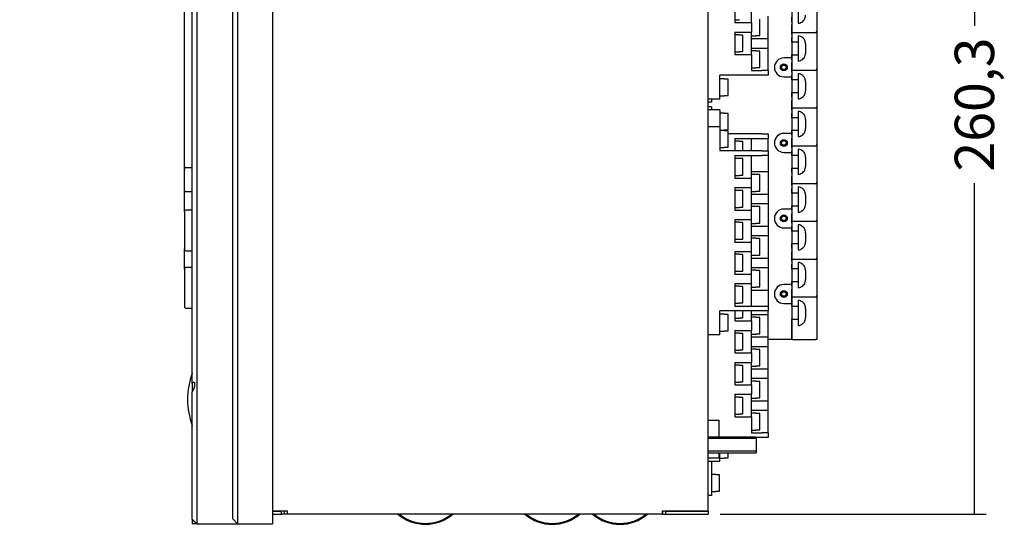
# Model space of a CAD drawing. Extents: x 0 to 419, y 0 to 269.
# Drawn here: x 78 to 141, y 140 to 172 of the extents above; entities that cross this region are included whole.
import ezdxf

# ---------------------------------------------------------------- set-up
doc = ezdxf.new("R2010")
doc.units = 0
doc.layers.get('0').update_dxf_attribs({"linetype": 'CONTINUOUS'})
doc.layers.get('DEFPOINTS').update_dxf_attribs({"linetype": 'CONTINUOUS'})
for name, color, linetype in [('5', 4, 'CONTINUOUS'), ('DEFAULT', 7, 'CONTINUOUS'), ('DV4_DEFAULT', 7, 'CONTINUOUS')]:
    doc.layers.add(name, color=color, linetype=linetype)
doc.styles.add('SEACAD_ARIAL', font='arial.ttf')
doc.dimstyles.new('ISO', dxfattribs={"dimtxt": 2.5, "dimasz": 3, "dimexe": 0.75, "dimexo": 0.75, "dimgap": 0.75, "dimtad": 0, "dimdec": 1, "dimlfac": 5, "dimtxsty": 'SEACAD_ARIAL', "dimblk1": '_SE_FILLED', "dimblk2": '_SE_FILLED', "dimsah": 1, "dimcen": 0.75, "dimclrt": 7, "dimazin": 3, "dimtfac": 1, "dimtdec": 1, "dimtmove": 0, "dimatfit": 3, "dimtolj": 1})

# ---------------------------------------------------------------- blocks, each defined once
blk = doc.blocks.new('SE5')
at = {"layer": 'DV4_DEFAULT', "color": 7, "linetype": 'CONTINUOUS'}
for p, q in [((85.441, 216.675), (85.441, 163.415)), ((87.741, 163.715), (87.741, 216.375)), ((88.041, 216.675), (88.041, 163.415)), ((90.261, 216.675), (90.261, 163.415)), ((117.921, 164.221), (117.921, 215.881)), ((85.161, 172.332), (85.161, 203.417)), ((119.607, 196.689), (119.607, 195.257)), ((120.669, 195.257), (120.669, 196.689)), ((123.221, 196.551), (123.221, 193.071)), ((123.621, 196.811), (123.621, 195.211)), ((124.821, 196.861), (124.821, 195.162)), ((119.607, 195.433), (119.887, 195.433)), ((119.607, 195.257), (120.669, 195.257)), ((119.887, 195.452), (119.887, 195.433)), ((120.669, 195.257), (120.669, 194.657)), ((121.189, 194.436), (121.189, 195.479)), ((121.731, 194.241), (121.731, 195.673)), ((123.221, 195.311), (123.221, 195.611)), ((123.221, 195.311), (123.221, 195.311)), ((123.221, 195.311), (123.221, 195.111)), ((123.221, 194.511), (123.221, 195.111)), ((123.221, 195.111), (123.221, 195.111)), ((123.221, 194.911), (123.221, 195.111)), ((123.801, 195.246), (123.801, 195.259)), ((124.821, 195.162), (124.821, 194.911)), ((119.607, 194.657), (120.669, 194.657)), ((119.607, 194.657), (119.607, 193.225)), ((119.887, 194.481), (119.607, 194.481)), ((119.887, 194.481), (119.887, 194.463)), ((120.127, 194.463), (119.887, 194.463)), ((120.127, 193.42), (120.127, 194.463)), ((120.669, 193.225), (120.669, 194.657)), ((120.949, 194.417), (120.949, 194.436)), ((120.949, 194.436), (121.189, 194.436)), ((123.221, 194.511), (123.221, 194.711)), ((124.721, 194.611), (123.221, 194.611)), ((123.221, 194.511), (123.221, 194.511)), ((123.221, 194.511), (123.221, 194.311)), ((124.821, 194.911), (124.821, 194.711)), ((124.821, 194.911), (124.821, 194.911)), ((124.821, 194.711), (124.821, 194.461)), ((124.821, 194.461), (124.821, 192.762)), ((120.669, 194.417), (120.949, 194.417)), ((120.669, 194.241), (121.731, 194.241)), ((121.731, 193.641), (121.731, 194.241)), ((123.221, 194.311), (123.221, 194.311)), ((123.221, 194.011), (123.221, 194.311)), ((123.621, 194.011), (123.221, 194.011)), ((123.621, 194.411), (123.621, 192.811)), ((123.801, 194.376), (123.801, 194.363)), ((124.101, 193.899), (124.101, 193.323)), ((119.607, 193.401), (119.887, 193.401)), ((119.607, 193.225), (120.669, 193.225)), ((119.887, 193.42), (119.887, 193.401)), ((119.887, 193.42), (120.127, 193.42)), ((120.669, 193.641), (121.731, 193.641)), ((120.949, 193.465), (120.669, 193.465)), ((120.669, 193.225), (120.669, 192.209)), ((120.949, 193.447), (120.949, 193.465)), ((121.189, 193.447), (120.949, 193.447)), ((121.189, 192.404), (121.189, 193.447)), ((121.731, 192.209), (121.731, 193.641)), ((123.221, 193.211), (123.621, 193.211)), ((123.221, 192.911), (123.221, 193.211)), ((123.221, 193.011), (122.721, 193.011)), ((123.221, 193.071), (123.221, 193.011)), ((123.221, 193.011), (123.221, 191.811)), ((123.221, 192.911), (123.221, 192.711)), ((123.221, 192.911), (123.221, 192.911)), ((123.221, 192.111), (123.221, 192.711)), ((123.221, 192.711), (123.221, 192.711)), ((123.221, 192.511), (123.221, 192.711)), ((123.801, 192.846), (123.801, 192.859)), ((124.821, 192.762), (124.821, 192.511)), ((120.669, 192.385), (120.949, 192.385)), ((120.669, 192.209), (121.331, 192.209)), ((120.949, 192.385), (120.949, 192.404)), ((120.949, 192.404), (121.189, 192.404)), ((121.731, 192.209), (121.331, 192.209)), ((121.731, 192.209), (121.731, 191.909)), ((123.221, 192.111), (123.221, 192.311)), ((124.721, 192.211), (123.221, 192.211)), ((123.221, 192.111), (123.221, 192.111)), ((123.221, 192.111), (123.221, 191.911)), ((123.621, 192.011), (123.621, 190.411)), ((123.801, 191.976), (123.801, 191.963)), ((124.821, 192.511), (124.821, 192.311)), ((124.821, 192.511), (124.821, 192.511)), ((124.821, 192.311), (124.821, 192.061)), ((124.821, 192.061), (124.821, 190.362)), ((118.657, 190.785), (118.657, 191.909)), ((121.331, 191.909), (118.657, 191.909)), ((118.937, 191.687), (118.657, 191.687)), ((118.937, 191.687), (118.937, 191.669)), ((119.177, 191.669), (118.937, 191.669)), ((119.177, 190.626), (119.177, 191.669)), ((121.731, 191.909), (121.331, 191.909)), ((122.721, 191.811), (123.221, 191.811)), ((123.221, 191.911), (123.221, 191.911)), ((123.221, 191.611), (123.221, 191.911)), ((123.221, 191.811), (123.221, 191.751)), ((123.221, 191.751), (123.221, 188.271)), ((123.621, 191.611), (123.221, 191.611)), ((124.101, 191.499), (124.101, 190.923)), ((118.657, 190.385), (118.657, 190.785)), ((123.221, 190.811), (123.621, 190.811)), ((123.221, 190.511), (123.221, 190.811)), ((118.657, 190.385), (117.921, 190.385)), ((118.121, 190.201), (117.921, 190.201)), ((118.121, 190.201), (117.921, 190.201)), ((118.121, 190.201), (117.921, 190.201)), ((118.121, 190.385), (118.121, 190.201)), ((118.121, 190.385), (118.121, 190.201)), ((118.121, 190.385), (118.121, 190.201)), ((118.657, 190.607), (118.937, 190.607)), ((118.937, 190.626), (118.937, 190.607)), ((118.937, 190.626), (119.177, 190.626)), ((123.221, 190.511), (123.221, 190.511)), ((123.221, 190.511), (123.221, 190.311)), ((123.221, 189.711), (123.221, 190.311)), ((123.221, 190.311), (123.221, 190.311)), ((123.221, 190.111), (123.221, 190.311)), ((123.801, 190.446), (123.801, 190.459)), ((124.821, 190.362), (124.821, 190.111)), ((124.821, 190.111), (124.821, 189.911)), ((124.821, 190.111), (124.821, 190.111)), ((118.121, 189.901), (117.921, 189.901)), ((118.657, 189.717), (117.921, 189.717)), ((118.121, 189.901), (118.121, 189.717)), ((118.657, 189.717), (118.657, 189.317)), ((118.937, 189.495), (118.657, 189.495)), ((118.937, 189.477), (118.937, 189.495)), ((119.177, 189.477), (118.937, 189.477)), ((119.177, 188.434), (119.177, 189.477)), ((123.221, 189.711), (123.221, 189.911)), ((124.721, 189.811), (123.221, 189.811)), ((123.221, 189.711), (123.221, 189.711)), ((123.221, 189.711), (123.221, 189.511)), ((123.221, 189.511), (123.221, 189.511)), ((123.221, 189.211), (123.221, 189.511)), ((123.621, 189.611), (123.621, 188.011)), ((123.801, 189.576), (123.801, 189.563)), ((124.821, 189.911), (124.821, 189.661)), ((124.821, 189.661), (124.821, 187.962)), ((118.657, 189.317), (118.657, 188.629)), ((123.621, 189.211), (123.221, 189.211)), ((124.101, 189.099), (124.101, 188.523)), ((118.657, 188.629), (117.921, 188.629)), ((118.657, 188.629), (118.657, 188.229)), ((118.657, 188.415), (118.937, 188.415)), ((118.937, 188.407), (118.657, 188.407)), ((118.657, 188.229), (118.657, 187.105)), ((118.937, 188.434), (118.937, 188.415)), ((118.937, 188.434), (119.177, 188.434)), ((118.937, 188.389), (118.937, 188.407)), ((119.177, 188.389), (118.937, 188.389)), ((119.177, 187.346), (119.177, 188.389)), ((121.331, 188.193), (119.177, 188.193)), ((121.331, 188.193), (121.731, 188.193)), ((121.731, 188.193), (121.731, 187.893)), ((123.221, 188.211), (122.721, 188.211)), ((123.221, 188.411), (123.621, 188.411)), ((123.221, 188.111), (123.221, 188.411)), ((123.221, 188.271), (123.221, 188.211)), ((123.221, 188.211), (123.221, 187.011)), ((119.607, 187.893), (121.331, 187.893)), ((119.607, 187.893), (119.607, 187.105)), ((119.887, 187.717), (119.607, 187.717)), ((119.887, 187.717), (119.887, 187.699)), ((120.127, 187.699), (119.887, 187.699)), ((120.127, 187.105), (120.127, 187.699)), ((120.669, 187.105), (120.669, 187.893)), ((121.331, 187.893), (121.731, 187.893)), ((121.731, 187.105), (121.731, 187.893)), ((123.221, 188.111), (123.221, 187.911)), ((123.221, 188.111), (123.221, 188.111)), ((123.221, 187.311), (123.221, 187.911)), ((123.221, 187.911), (123.221, 187.911)), ((123.221, 187.711), (123.221, 187.911)), ((123.801, 188.046), (123.801, 188.059)), ((124.821, 187.962), (124.821, 187.711)), ((124.821, 187.711), (124.821, 187.511)), ((124.821, 187.711), (124.821, 187.711)), ((118.657, 187.327), (118.937, 187.327)), ((121.331, 187.105), (118.657, 187.105)), ((118.937, 187.346), (118.937, 187.327)), ((118.937, 187.346), (119.177, 187.346)), ((121.331, 187.105), (121.731, 187.105)), ((121.731, 187.105), (121.731, 186.805)), ((122.721, 187.011), (123.221, 187.011)), ((123.221, 187.311), (123.221, 187.511)), ((124.721, 187.411), (123.221, 187.411)), ((123.221, 187.311), (123.221, 187.311)), ((123.221, 187.311), (123.221, 187.111)), ((123.221, 187.111), (123.221, 187.111)), ((123.221, 186.811), (123.221, 187.111)), ((123.221, 187.011), (123.221, 186.951)), ((123.221, 186.951), (123.221, 183.471)), ((123.621, 187.211), (123.621, 185.611)), ((123.801, 187.163), (123.801, 187.176)), ((124.821, 187.511), (124.821, 187.261)), ((124.821, 187.261), (124.821, 185.562)), ((119.607, 186.805), (121.331, 186.805)), ((119.607, 186.805), (119.607, 185.373)), ((119.887, 186.629), (119.607, 186.629)), ((119.887, 186.629), (119.887, 186.611)), ((120.127, 186.611), (119.887, 186.611)), ((120.127, 185.568), (120.127, 186.611)), ((120.669, 185.373), (120.669, 186.805)), ((121.731, 186.805), (121.331, 186.805)), ((121.731, 186.805), (121.731, 185.789)), ((123.621, 186.811), (123.221, 186.811)), ((124.101, 186.699), (124.101, 186.123)), ((84.661, 184.41), (84.661, 185.929)), ((84.781, 186.049), (85.161, 186.049)), ((120.669, 185.789), (121.731, 185.789)), ((121.731, 185.789), (121.731, 184.357)), ((123.221, 186.011), (123.621, 186.011)), ((123.221, 185.711), (123.221, 186.011)), ((123.221, 185.711), (123.221, 185.711)), ((123.221, 185.711), (123.221, 185.511)), ((119.607, 185.549), (119.887, 185.549)), ((119.607, 185.373), (120.669, 185.373)), ((119.887, 185.568), (119.887, 185.549)), ((119.887, 185.568), (120.127, 185.568)), ((120.949, 185.613), (120.669, 185.613)), ((120.669, 184.773), (120.669, 185.373)), ((120.949, 185.595), (120.949, 185.613)), ((121.189, 185.595), (120.949, 185.595)), ((121.189, 184.552), (121.189, 185.595)), ((123.221, 184.911), (123.221, 185.511)), ((123.221, 185.511), (123.221, 185.511)), ((123.221, 185.311), (123.221, 185.511)), ((123.221, 184.911), (123.221, 185.111)), ((123.801, 185.646), (123.801, 185.659)), ((124.821, 185.562), (124.821, 185.311)), ((124.821, 185.311), (124.821, 185.111)), ((124.821, 185.311), (124.821, 185.311)), ((124.821, 185.111), (124.821, 184.861)), ((84.781, 184.53), (85.161, 184.53)), ((119.607, 184.773), (120.669, 184.773)), ((119.607, 184.773), (119.607, 183.341)), ((119.887, 184.597), (119.607, 184.597)), ((119.887, 184.579), (119.887, 184.597)), ((120.127, 184.579), (119.887, 184.579)), ((120.127, 183.536), (120.127, 184.579)), ((120.669, 183.341), (120.669, 184.773)), ((120.669, 184.533), (120.949, 184.533)), ((120.949, 184.533), (120.949, 184.552)), ((120.949, 184.552), (121.189, 184.552)), ((124.721, 185.011), (123.221, 185.011)), ((123.221, 184.911), (123.221, 184.911)), ((123.221, 184.911), (123.221, 184.711)), ((123.221, 184.711), (123.221, 184.711)), ((123.221, 184.411), (123.221, 184.711)), ((123.621, 184.811), (123.621, 183.211)), ((123.801, 184.763), (123.801, 184.776)), ((124.821, 184.861), (124.821, 183.162)), ((84.661, 183.228), (84.661, 184.41)), ((120.669, 184.357), (121.731, 184.357)), ((121.731, 184.357), (121.731, 183.757)), ((123.621, 184.411), (123.221, 184.411)), ((124.101, 184.299), (124.101, 183.723)), ((84.661, 183.228), (84.661, 180.881)), ((85.161, 183.348), (84.781, 183.348)), ((119.607, 183.517), (119.887, 183.517)), ((119.607, 183.341), (120.669, 183.341)), ((119.887, 183.536), (119.887, 183.517)), ((119.887, 183.536), (120.127, 183.536)), ((120.669, 183.757), (121.731, 183.757)), ((120.949, 183.581), (120.669, 183.581)), ((120.669, 182.741), (120.669, 183.341)), ((120.949, 183.563), (120.949, 183.581)), ((121.189, 183.563), (120.949, 183.563)), ((121.189, 182.52), (121.189, 183.563)), ((121.731, 183.757), (121.731, 182.325)), ((123.221, 183.411), (122.721, 183.411)), ((123.221, 183.611), (123.621, 183.611)), ((123.221, 183.311), (123.221, 183.611)), ((123.221, 183.471), (123.221, 183.411)), ((123.221, 183.411), (123.221, 182.211)), ((123.221, 183.311), (123.221, 183.111)), ((123.221, 183.311), (123.221, 183.311)), ((123.801, 183.259), (123.801, 183.246)), ((119.607, 182.741), (120.669, 182.741)), ((119.607, 182.741), (119.607, 181.309)), ((119.887, 182.565), (119.607, 182.565)), ((119.887, 182.565), (119.887, 182.547)), ((120.127, 182.547), (119.887, 182.547)), ((120.127, 181.504), (120.127, 182.547)), ((120.669, 181.309), (120.669, 182.741)), ((123.221, 182.511), (123.221, 183.111)), ((123.221, 183.111), (123.221, 183.111)), ((123.221, 182.911), (123.221, 183.111)), ((123.221, 182.511), (123.221, 182.711)), ((124.721, 182.611), (123.221, 182.611)), ((124.821, 183.162), (124.821, 182.911)), ((124.821, 182.911), (124.821, 182.711)), ((124.821, 182.911), (124.821, 182.911)), ((124.821, 182.711), (124.821, 182.461)), ((120.669, 182.501), (120.949, 182.501)), ((120.669, 182.325), (121.731, 182.325)), ((120.949, 182.501), (120.949, 182.52)), ((120.949, 182.52), (121.189, 182.52)), ((121.731, 182.325), (121.731, 181.725)), ((122.721, 182.211), (123.221, 182.211)), ((123.221, 182.511), (123.221, 182.511)), ((123.221, 182.511), (123.221, 182.311)), ((123.221, 182.311), (123.221, 182.311)), ((123.221, 182.011), (123.221, 182.311)), ((123.221, 182.211), (123.221, 182.151)), ((123.221, 182.151), (123.221, 178.671)), ((123.621, 182.011), (123.221, 182.011)), ((123.621, 182.411), (123.621, 180.811)), ((123.801, 182.363), (123.801, 182.376)), ((124.821, 182.461), (124.821, 180.762)), ((119.607, 181.485), (119.887, 181.485)), ((119.607, 181.309), (120.669, 181.309)), ((119.887, 181.504), (119.887, 181.485)), ((119.887, 181.504), (120.127, 181.504)), ((120.669, 181.725), (121.731, 181.725)), ((120.949, 181.549), (120.669, 181.549)), ((120.669, 180.709), (120.669, 181.309)), ((120.949, 181.531), (120.949, 181.549)), ((121.189, 181.531), (120.949, 181.531)), ((121.189, 180.488), (121.189, 181.531)), ((121.731, 181.725), (121.731, 180.293)), ((124.101, 181.899), (124.101, 181.323)), ((84.661, 179.576), (84.661, 180.881)), ((84.781, 180.761), (85.161, 180.761)), ((119.607, 180.709), (120.669, 180.709)), ((119.607, 180.709), (119.607, 179.277)), ((120.669, 179.277), (120.669, 180.709)), ((123.221, 181.211), (123.621, 181.211)), ((123.221, 180.911), (123.221, 181.211)), ((123.221, 180.911), (123.221, 180.911)), ((123.221, 180.911), (123.221, 180.711)), ((123.221, 180.111), (123.221, 180.711)), ((123.221, 180.711), (123.221, 180.711)), ((123.221, 180.511), (123.221, 180.711)), ((123.801, 180.859), (123.801, 180.846)), ((124.821, 180.762), (124.821, 180.511)), ((119.887, 180.533), (119.607, 180.533)), ((119.887, 180.533), (119.887, 180.515)), ((120.127, 180.515), (119.887, 180.515)), ((120.127, 179.472), (120.127, 180.515)), ((120.669, 180.469), (120.949, 180.469)), ((120.669, 180.293), (121.731, 180.293)), ((120.949, 180.469), (120.949, 180.488)), ((120.949, 180.488), (121.189, 180.488)), ((121.731, 180.293), (121.731, 179.693)), ((123.221, 180.111), (123.221, 180.311)), ((124.721, 180.211), (123.221, 180.211)), ((123.221, 180.111), (123.221, 179.911)), ((124.821, 180.511), (124.821, 180.311)), ((124.821, 180.511), (124.821, 180.511)), ((124.821, 180.311), (124.821, 180.061)), ((124.821, 180.061), (124.821, 178.362)), ((84.661, 179.576), (84.661, 177.229)), ((85.161, 179.696), (84.781, 179.696)), ((119.607, 179.453), (119.887, 179.453)), ((119.887, 179.472), (119.887, 179.453)), ((119.887, 179.472), (120.127, 179.472)), ((120.669, 179.693), (121.731, 179.693)), ((120.949, 179.517), (120.669, 179.517)), ((120.949, 179.499), (120.949, 179.517)), ((121.189, 179.499), (120.949, 179.499)), ((121.189, 178.456), (121.189, 179.499)), ((121.731, 179.693), (121.731, 178.261)), ((123.221, 179.911), (123.221, 179.911)), ((123.221, 179.611), (123.221, 179.911)), ((123.621, 179.611), (123.221, 179.611)), ((123.621, 180.011), (123.621, 178.411)), ((123.801, 179.963), (123.801, 179.976)), ((124.101, 179.499), (124.101, 178.923)), ((119.607, 179.277), (120.669, 179.277)), ((120.669, 178.677), (120.669, 179.277)), ((123.221, 178.811), (123.621, 178.811)), ((123.221, 178.511), (123.221, 178.811)), ((119.607, 178.677), (120.669, 178.677)), ((119.607, 178.677), (119.607, 177.245)), ((119.887, 178.501), (119.607, 178.501)), ((119.887, 178.501), (119.887, 178.483)), ((120.127, 178.483), (119.887, 178.483)), ((120.127, 177.44), (120.127, 178.483)), ((120.669, 177.245), (120.669, 178.677)), ((120.669, 178.437), (120.949, 178.437)), ((120.669, 178.261), (121.731, 178.261)), ((120.949, 178.437), (120.949, 178.456)), ((120.949, 178.456), (121.189, 178.456)), ((121.731, 178.261), (121.731, 177.245)), ((123.221, 178.611), (122.721, 178.611)), ((123.221, 178.671), (123.221, 178.611)), ((123.221, 178.611), (123.221, 177.411)), ((123.221, 178.511), (123.221, 178.511)), ((123.221, 178.511), (123.221, 178.311)), ((123.221, 177.711), (123.221, 178.311)), ((123.221, 178.311), (123.221, 178.311)), ((123.221, 178.111), (123.221, 178.311)), ((123.801, 178.459), (123.801, 178.446)), ((124.821, 178.362), (124.821, 178.111)), ((123.221, 177.711), (123.221, 177.911)), ((124.721, 177.811), (123.221, 177.811)), ((123.221, 177.511), (123.221, 177.711)), ((123.621, 177.611), (123.621, 176.011)), ((123.801, 177.563), (123.801, 177.576)), ((124.821, 178.111), (124.821, 177.911)), ((124.821, 178.111), (124.821, 178.111)), ((124.821, 177.911), (124.821, 177.661)), ((124.821, 177.661), (124.821, 175.962)), ((84.781, 177.109), (85.161, 177.109)), ((118.657, 175.821), (118.657, 176.945)), ((121.331, 176.945), (118.657, 176.945)), ((119.607, 177.421), (119.887, 177.421)), ((119.607, 177.245), (121.331, 177.245)), ((119.607, 176.945), (119.607, 176.301)), ((119.887, 177.44), (119.887, 177.421)), ((119.887, 177.44), (120.127, 177.44)), ((120.127, 176.496), (120.127, 176.945)), ((120.669, 176.301), (120.669, 176.945)), ((121.331, 177.245), (121.731, 177.245)), ((121.731, 176.945), (121.331, 176.945)), ((121.731, 177.245), (121.731, 176.945)), ((121.731, 176.717), (121.731, 176.945)), ((122.721, 177.411), (123.221, 177.411)), ((123.221, 177.511), (123.221, 177.511)), ((123.221, 177.211), (123.221, 177.511)), ((123.221, 177.411), (123.221, 177.351)), ((123.221, 177.351), (123.221, 175.111)), ((123.621, 177.211), (123.221, 177.211)), ((124.101, 177.099), (124.101, 176.523)), ((118.937, 176.723), (118.657, 176.723)), ((118.937, 176.705), (118.937, 176.723)), ((119.177, 176.705), (118.937, 176.705)), ((119.177, 175.662), (119.177, 176.705)), ((119.607, 176.477), (119.887, 176.477)), ((119.607, 176.301), (120.669, 176.301)), ((119.887, 176.496), (119.887, 176.477)), ((119.887, 176.496), (120.127, 176.496)), ((120.669, 176.717), (121.731, 176.717)), ((120.949, 176.541), (120.669, 176.541)), ((120.669, 176.301), (120.669, 175.701)), ((120.949, 176.523), (120.949, 176.541)), ((121.189, 176.523), (120.949, 176.523)), ((121.189, 175.48), (121.189, 176.523)), ((121.731, 175.285), (121.731, 176.717)), ((123.221, 176.411), (123.621, 176.411)), ((123.221, 176.111), (123.221, 176.411)), ((118.657, 175.421), (118.657, 175.821)), ((119.607, 175.701), (120.669, 175.701)), ((119.607, 175.701), (119.607, 174.269)), ((120.669, 174.269), (120.669, 175.701)), ((123.221, 176.111), (123.221, 176.111)), ((123.221, 175.911), (123.221, 176.111)), ((123.221, 175.911), (123.221, 175.911)), ((123.221, 175.111), (123.221, 175.911)), ((123.221, 175.711), (123.221, 175.911)), ((123.801, 176.059), (123.801, 176.046)), ((124.821, 175.962), (124.821, 175.711)), ((124.821, 175.711), (124.821, 175.711)), ((124.821, 175.711), (124.821, 175.111)), ((118.657, 175.421), (117.921, 175.421)), ((118.657, 175.643), (118.937, 175.643)), ((118.937, 175.662), (118.937, 175.643)), ((118.937, 175.662), (119.177, 175.662)), ((119.887, 175.525), (119.607, 175.525)), ((119.887, 175.507), (119.887, 175.525)), ((120.127, 175.507), (119.887, 175.507)), ((120.127, 174.464), (120.127, 175.507)), ((120.669, 175.461), (120.949, 175.461)), ((120.669, 175.285), (121.731, 175.285)), ((120.949, 175.48), (120.949, 175.461)), ((120.949, 175.48), (121.189, 175.48)), ((121.731, 174.685), (121.731, 175.285)), ((123.221, 175.111), (121.731, 175.111)), ((123.221, 175.111), (124.721, 175.111)), ((124.821, 175.111), (124.721, 175.111)), ((119.607, 174.445), (119.887, 174.445)), ((119.887, 174.464), (119.887, 174.445)), ((119.887, 174.464), (120.127, 174.464)), ((120.669, 174.685), (121.731, 174.685)), ((120.949, 174.509), (120.669, 174.509)), ((120.949, 174.491), (120.949, 174.509)), ((121.189, 174.491), (120.949, 174.491)), ((121.189, 173.448), (121.189, 174.491)), ((121.731, 173.253), (121.731, 174.685)), ((119.607, 174.269), (120.669, 174.269)), ((120.669, 174.269), (120.669, 173.669)), ((119.607, 173.669), (120.669, 173.669)), ((119.607, 173.669), (119.607, 172.237)), ((119.887, 173.493), (119.607, 173.493)), ((119.887, 173.475), (119.887, 173.493)), ((120.127, 173.475), (119.887, 173.475)), ((120.127, 172.432), (120.127, 173.475)), ((120.669, 172.237), (120.669, 173.669)), ((120.669, 173.429), (120.949, 173.429)), ((120.669, 173.253), (121.731, 173.253)), ((120.949, 173.448), (120.949, 173.429)), ((120.949, 173.448), (121.189, 173.448)), ((121.731, 172.653), (121.731, 173.253)), ((120.669, 172.653), (121.731, 172.653)), ((121.731, 171.221), (121.731, 172.653)), ((85.161, 172.332), (85.161, 171.802)), ((85.256, 171.992), (85.161, 171.788)), ((119.607, 172.413), (119.887, 172.413)), ((119.607, 172.237), (120.669, 172.237)), ((119.887, 172.432), (119.887, 172.413)), ((119.887, 172.432), (120.127, 172.432)), ((120.949, 172.477), (120.669, 172.477)), ((120.669, 172.237), (120.669, 171.637)), ((120.949, 172.459), (120.949, 172.477)), ((121.189, 172.459), (120.949, 172.459)), ((121.189, 171.416), (121.189, 172.459)), ((85.161, 163.695), (85.161, 171.788)), ((119.607, 171.637), (120.669, 171.637)), ((119.607, 171.637), (119.607, 170.205)), ((119.887, 171.461), (119.607, 171.461)), ((119.887, 171.443), (119.887, 171.461)), ((120.127, 171.443), (119.887, 171.443)), ((120.127, 170.4), (120.127, 171.443)), ((120.669, 170.205), (120.669, 171.637)), ((120.669, 171.397), (120.949, 171.397)), ((120.949, 171.416), (120.949, 171.397)), ((120.949, 171.416), (121.189, 171.416)), ((120.669, 171.221), (121.731, 171.221)), ((121.731, 170.621), (121.731, 171.221)), ((119.607, 170.381), (119.887, 170.381)), ((119.607, 170.205), (120.669, 170.205)), ((119.887, 170.4), (119.887, 170.381)), ((119.887, 170.4), (120.127, 170.4)), ((120.669, 170.621), (121.731, 170.621)), ((120.949, 170.445), (120.669, 170.445)), ((120.669, 170.205), (120.669, 169.189)), ((120.949, 170.445), (120.949, 170.427)), ((121.189, 170.427), (120.949, 170.427)), ((121.189, 169.384), (121.189, 170.427)), ((121.731, 169.189), (121.731, 170.621)), ((117.921, 170.001), (118.623, 170.001)), ((118.623, 168.921), (118.623, 170.001)), ((120.961, 168.921), (117.921, 168.921)), ((120.961, 168.822), (117.921, 168.822)), ((120.669, 169.365), (120.949, 169.365)), ((120.669, 169.189), (121.331, 169.189)), ((120.949, 169.384), (120.949, 169.365)), ((120.949, 169.384), (121.189, 169.384)), ((120.961, 168.921), (120.961, 167.921)), ((121.331, 168.889), (120.961, 168.889)), ((121.731, 169.189), (121.331, 169.189)), ((121.731, 168.889), (121.331, 168.889)), ((121.731, 169.189), (121.731, 168.889)), ((120.961, 168.019), (117.921, 168.019)), ((117.921, 167.921), (120.961, 167.921)), ((117.921, 167.601), (118.623, 167.601)), ((118.623, 167.601), (118.623, 167.921)), ((118.657, 167.765), (118.657, 167.921)), ((118.657, 167.365), (118.657, 167.765)), ((118.657, 167.587), (118.937, 167.587)), ((118.937, 167.606), (118.937, 167.587)), ((118.937, 167.606), (119.177, 167.606)), ((119.177, 167.606), (119.177, 167.921)), ((118.657, 167.365), (117.921, 167.365)), ((118.121, 167.365), (118.121, 165.201)), ((118.121, 167.365), (118.121, 165.501)), ((118.401, 166.541), (118.121, 166.541)), ((118.401, 166.523), (118.401, 166.541)), ((118.641, 166.523), (118.401, 166.523)), ((118.641, 165.48), (118.641, 166.523)), ((118.121, 165.201), (117.921, 165.201)), ((118.121, 165.501), (118.121, 165.201)), ((118.121, 165.461), (118.401, 165.461)), ((118.401, 165.48), (118.401, 165.461)), ((118.401, 165.48), (118.641, 165.48)), ((90.261, 164.221), (90.821, 164.221)), ((90.421, 164.221), (90.261, 164.221)), ((90.261, 164.021), (90.821, 164.021)), ((91.217, 164.221), (90.421, 164.221)), ((90.821, 164.021), (90.821, 164.221)), ((91.021, 164.021), (90.821, 164.021)), ((91.021, 164.021), (91.021, 164.221)), ((91.217, 164.021), (91.021, 164.021)), ((91.217, 164.021), (91.217, 164.221)), ((115.001, 164.021), (91.217, 164.021)), ((117.521, 164.221), (115.001, 164.221)), ((115.001, 164.221), (115.001, 164.021)), ((115.021, 164.021), (115.001, 164.021)), ((115.021, 164.221), (115.021, 164.021)), ((115.021, 164.021), (115.221, 164.021)), ((115.221, 164.221), (117.521, 164.221)), ((115.221, 164.021), (115.221, 164.221)), ((115.221, 164.021), (117.521, 164.021)), ((117.521, 164.221), (117.921, 164.221)), ((117.921, 164.221), (117.521, 164.221)), ((117.521, 164.021), (117.921, 164.021)), ((117.921, 164.221), (117.921, 164.021)), ((85.441, 163.415), (85.161, 163.695)), ((85.161, 163.688), (85.161, 163.575)), ((85.161, 163.575), (85.161, 163.415)), ((85.281, 163.575), (85.161, 163.575)), ((85.441, 163.415), (85.161, 163.415)), ((85.441, 163.415), (88.041, 163.415)), ((88.041, 163.415), (87.741, 163.715)), ((88.041, 163.415), (90.261, 163.415))]:
    blk.add_line(p, q, dxfattribs=at)
for centre, radius in [((122.721, 192.411), 0.22), ((122.721, 192.411), 0.2), ((122.721, 192.411), 0.14), ((122.721, 187.611), 0.22), ((122.721, 187.611), 0.2), ((122.721, 187.611), 0.14), ((122.721, 182.811), 0.22), ((122.721, 182.811), 0.2), ((122.721, 182.811), 0.14), ((122.721, 178.011), 0.22), ((122.721, 178.011), 0.2), ((122.721, 178.011), 0.14)]:
    blk.add_circle(centre, radius, dxfattribs=at)
for centre, radius, start, end in [((123.621, 195.691), 0.48, 270, 292.02431), ((124.721, 194.711), 0.1, 270, 0), ((123.621, 193.931), 0.48, 67.97569, 90), ((122.721, 192.411), 0.6, 90, 270), ((123.621, 193.291), 0.48, 270, 292.02431), ((123.621, 191.531), 0.48, 67.97569, 90), ((124.721, 192.311), 0.1, 270, 0), ((123.621, 190.891), 0.48, 270, 292.02431), ((123.621, 189.131), 0.48, 67.97569, 90), ((124.721, 189.911), 0.1, 270, 0), ((122.721, 187.611), 0.6, 90, 270), ((123.621, 188.491), 0.48, 270, 292.02431), ((123.621, 186.731), 0.48, 67.97569, 90), ((124.721, 187.511), 0.1, 270, 0), ((84.781, 185.929), 0.12, 90, 180), ((123.621, 186.091), 0.48, 270, 292.02431), ((124.721, 185.111), 0.1, 270, 0), ((84.781, 184.41), 0.12, 90, 180), ((123.621, 184.331), 0.48, 67.97569, 90), ((84.781, 183.228), 0.12, 90, 180), ((122.721, 182.811), 0.6, 90, 270), ((123.621, 183.691), 0.48, 270, 292.02431), ((124.721, 182.711), 0.1, 270, 0), ((123.621, 181.931), 0.48, 67.97569, 90), ((84.781, 180.881), 0.12, 180, 270), ((123.621, 181.291), 0.48, 270, 292.02431), ((124.721, 180.311), 0.1, 270, 0), ((84.781, 179.576), 0.12, 90, 180), ((123.621, 179.531), 0.48, 67.97569, 90), ((122.721, 178.011), 0.6, 90, 270), ((123.621, 178.891), 0.48, 270, 292.02431), ((123.621, 177.131), 0.48, 67.97569, 90), ((124.721, 177.911), 0.1, 270, 0), ((84.781, 177.229), 0.12, 180, 270), ((123.621, 176.491), 0.48, 270, 292.02431), ((89.687, 171.309), 4.826, 159.8797, 200.1203), ((85.319, 172.648), 0.258, 163.13262, 177.30149), ((85.394, 172.882), 0.254, 156.70782, 159.87966), ((85.394, 169.736), 0.254, 200.12034, 203.29218), ((99.961, 166.078), 2.7, 229.61513, 310.38487), ((99.961, 166.078), 2.64, 231.17103, 309.12748), ((108.021, 166.077), 2.7, 229.57895, 310.42105), ((108.021, 166.077), 2.64, 231.13279, 308.89918), ((112.321, 166.077), 2.7, 229.57895, 310.42105), ((112.321, 166.077), 2.64, 231.13279, 308.86721)]:
    blk.add_arc(centre, radius, start, end, dxfattribs=at)
for points, degree, knots in [([(123.801, 195.259), (123.846, 195.278), (123.889, 195.303), (123.964, 195.366), (123.996, 195.403), (124.049, 195.486), (124.069, 195.531), (124.095, 195.626), (124.101, 195.674), (124.101, 195.723)], 3, [0, 0, 0, 0, 0.25, 0.25, 0.5, 0.5, 0.75, 0.75, 1, 1, 1, 1]), ([(124.101, 193.899), (124.101, 193.947), (124.095, 193.997), (124.075, 194.067), (124.067, 194.09), (124.047, 194.135), (124.036, 194.157), (124.009, 194.198), (123.995, 194.218), (123.963, 194.254), (123.945, 194.272), (123.889, 194.319), (123.847, 194.344), (123.801, 194.363)], 3, [0, 0, 0, 0, 0.25, 0.25, 0.375, 0.375, 0.5, 0.5, 0.625, 0.625, 0.75, 0.75, 1, 1, 1, 1]), ([(123.801, 192.859), (123.846, 192.878), (123.889, 192.903), (123.964, 192.966), (123.996, 193.003), (124.049, 193.086), (124.069, 193.131), (124.095, 193.226), (124.101, 193.274), (124.101, 193.323)], 3, [0, 0, 0, 0, 0.25, 0.25, 0.5, 0.5, 0.75, 0.75, 1, 1, 1, 1]), ([(124.101, 191.499), (124.101, 191.547), (124.095, 191.597), (124.075, 191.667), (124.067, 191.69), (124.047, 191.735), (124.036, 191.757), (124.009, 191.798), (123.995, 191.818), (123.963, 191.854), (123.945, 191.872), (123.889, 191.919), (123.847, 191.944), (123.801, 191.963)], 3, [0, 0, 0, 0, 0.25, 0.25, 0.375, 0.375, 0.5, 0.5, 0.625, 0.625, 0.75, 0.75, 1, 1, 1, 1]), ([(123.801, 190.459), (123.846, 190.478), (123.889, 190.503), (123.964, 190.566), (123.996, 190.603), (124.049, 190.686), (124.069, 190.731), (124.095, 190.826), (124.101, 190.874), (124.101, 190.923)], 3, [0, 0, 0, 0, 0.25, 0.25, 0.5, 0.5, 0.75, 0.75, 1, 1, 1, 1]), ([(124.101, 189.099), (124.101, 189.147), (124.095, 189.197), (124.075, 189.267), (124.067, 189.29), (124.047, 189.335), (124.036, 189.357), (124.009, 189.398), (123.995, 189.418), (123.963, 189.454), (123.945, 189.472), (123.889, 189.519), (123.847, 189.544), (123.801, 189.563)], 3, [0, 0, 0, 0, 0.25, 0.25, 0.375, 0.375, 0.5, 0.5, 0.625, 0.625, 0.75, 0.75, 1, 1, 1, 1]), ([(123.801, 188.059), (123.846, 188.078), (123.889, 188.103), (123.964, 188.166), (123.996, 188.203), (124.049, 188.286), (124.069, 188.331), (124.095, 188.426), (124.101, 188.474), (124.101, 188.523)], 3, [0, 0, 0, 0, 0.25, 0.25, 0.5, 0.5, 0.75, 0.75, 1, 1, 1, 1]), ([(124.101, 186.699), (124.101, 186.747), (124.095, 186.797), (124.075, 186.867), (124.067, 186.89), (124.047, 186.935), (124.036, 186.957), (124.009, 186.998), (123.995, 187.018), (123.963, 187.054), (123.945, 187.072), (123.889, 187.119), (123.847, 187.144), (123.801, 187.163)], 3, [0, 0, 0, 0, 0.25, 0.25, 0.375, 0.375, 0.5, 0.5, 0.625, 0.625, 0.75, 0.75, 1, 1, 1, 1]), ([(123.801, 185.659), (123.846, 185.678), (123.889, 185.703), (123.964, 185.766), (123.996, 185.803), (124.049, 185.886), (124.069, 185.931), (124.095, 186.026), (124.101, 186.074), (124.101, 186.123)], 3, [0, 0, 0, 0, 0.25, 0.25, 0.5, 0.5, 0.75, 0.75, 1, 1, 1, 1]), ([(124.101, 184.299), (124.101, 184.347), (124.095, 184.397), (124.075, 184.467), (124.067, 184.49), (124.047, 184.535), (124.036, 184.557), (124.009, 184.598), (123.995, 184.618), (123.963, 184.654), (123.945, 184.672), (123.889, 184.719), (123.847, 184.744), (123.801, 184.763)], 3, [0, 0, 0, 0, 0.25, 0.25, 0.375, 0.375, 0.5, 0.5, 0.625, 0.625, 0.75, 0.75, 1, 1, 1, 1]), ([(123.801, 183.259), (123.846, 183.278), (123.889, 183.303), (123.964, 183.366), (123.996, 183.403), (124.049, 183.486), (124.069, 183.531), (124.095, 183.626), (124.101, 183.674), (124.101, 183.723)], 3, [0, 0, 0, 0, 0.25, 0.25, 0.5, 0.5, 0.75, 0.75, 1, 1, 1, 1]), ([(124.101, 181.899), (124.101, 181.947), (124.095, 181.997), (124.075, 182.067), (124.067, 182.09), (124.047, 182.135), (124.036, 182.157), (124.009, 182.198), (123.995, 182.218), (123.963, 182.254), (123.945, 182.272), (123.889, 182.319), (123.847, 182.344), (123.801, 182.363)], 3, [0, 0, 0, 0, 0.25, 0.25, 0.375, 0.375, 0.5, 0.5, 0.625, 0.625, 0.75, 0.75, 1, 1, 1, 1]), ([(123.801, 180.859), (123.846, 180.878), (123.889, 180.903), (123.964, 180.966), (123.996, 181.003), (124.049, 181.086), (124.069, 181.131), (124.095, 181.226), (124.101, 181.274), (124.101, 181.323)], 3, [0, 0, 0, 0, 0.25, 0.25, 0.5, 0.5, 0.75, 0.75, 1, 1, 1, 1]), ([(124.101, 179.499), (124.101, 179.547), (124.095, 179.597), (124.075, 179.667), (124.067, 179.69), (124.047, 179.735), (124.036, 179.757), (124.009, 179.798), (123.995, 179.818), (123.963, 179.854), (123.945, 179.872), (123.889, 179.919), (123.847, 179.944), (123.801, 179.963)], 3, [0, 0, 0, 0, 0.25, 0.25, 0.375, 0.375, 0.5, 0.5, 0.625, 0.625, 0.75, 0.75, 1, 1, 1, 1]), ([(123.801, 178.459), (123.846, 178.478), (123.889, 178.503), (123.964, 178.566), (123.996, 178.603), (124.049, 178.686), (124.069, 178.731), (124.095, 178.826), (124.101, 178.874), (124.101, 178.923)], 3, [0, 0, 0, 0, 0.25, 0.25, 0.5, 0.5, 0.75, 0.75, 1, 1, 1, 1]), ([(124.101, 177.099), (124.101, 177.147), (124.095, 177.197), (124.075, 177.267), (124.067, 177.29), (124.047, 177.335), (124.036, 177.357), (124.009, 177.398), (123.995, 177.418), (123.963, 177.454), (123.945, 177.472), (123.889, 177.519), (123.847, 177.544), (123.801, 177.563)], 3, [0, 0, 0, 0, 0.25, 0.25, 0.375, 0.375, 0.5, 0.5, 0.625, 0.625, 0.75, 0.75, 1, 1, 1, 1]), ([(123.801, 176.059), (123.846, 176.078), (123.889, 176.103), (123.964, 176.166), (123.996, 176.203), (124.049, 176.286), (124.069, 176.331), (124.095, 176.426), (124.101, 176.474), (124.101, 176.523)], 3, [0, 0, 0, 0, 0.25, 0.25, 0.5, 0.5, 0.75, 0.75, 1, 1, 1, 1]), ([(85.161, 172.332), (85.213, 172.41), (85.253, 172.414), (85.284, 172.418), (85.299, 172.377), (85.31, 172.347), (85.311, 172.3), (85.313, 172.23), (85.295, 172.141), (85.282, 172.069), (85.256, 171.992)], 2, [0, 0, 0, 0.25, 0.25, 0.375, 0.375, 0.5, 0.5, 0.75, 0.75, 1, 1, 1])]:
    blk.add_open_spline(points, degree=degree, knots=knots, dxfattribs=at)
blk = doc.blocks.new('_SE_FILLED')
at = {"color": 0}
blk.add_line((0, 0), (-1, 0), dxfattribs=at)
blk.add_solid([(0, 0), (-1, -0.1665), (-1, 0.1665), (0, 0)], dxfattribs=at)
blk = doc.blocks.new('DMBLK11')
at = {"layer": '5', "color": 0, "linetype": 'CONTINUOUS'}
for p, q in [((88.704, 161.592), (88.704, 203.263)), ((94.304, 193.857), (94.304, 203.263)), ((85.704, 202.513), (82.704, 202.513)), ((94.304, 202.513), (88.704, 202.513)), ((97.304, 202.513), (100.304, 202.513))]:
    blk.add_line(p, q, dxfattribs=at)
at = {"layer": 'DEFPOINTS', "color": 0, "linetype": 'CONTINUOUS'}
for p in [(94.304, 202.513), (94.304, 193.107), (88.704, 160.842)]:
    blk.add_point(p, dxfattribs=at)
at = {"layer": '5', "color": 0, "linetype": 'CONTINUOUS', "xscale": 3, "yscale": 3, "zscale": 3}
blk.add_blockref('_SE_FILLED', (88.704, 202.513), dxfattribs=at)
at = {"layer": '5', "color": 0, "linetype": 'CONTINUOUS', "xscale": 3, "yscale": 3, "zscale": 3, "rotation": 180}
blk.add_blockref('_SE_FILLED', (94.304, 202.513), dxfattribs=at)
at = {"layer": '5', "color": 7, "linetype": 'CONTINUOUS', "insert": (80.14, 202.513), "char_height": 2.5, "attachment_point": 5, "style": 'SEACAD_ARIAL'}
blk.add_mtext('\\A1;\\A1;28', dxfattribs=at)
blk = doc.blocks.new('DMBLK13')
at = {"layer": '5', "color": 0, "linetype": 'CONTINUOUS'}
for p, q in [((122.714, 192.513), (139.614, 192.513)), ((138.864, 189.513), (138.864, 171.472)), ((138.864, 143.453), (138.864, 161.493)), ((122.714, 140.453), (139.614, 140.453))]:
    blk.add_line(p, q, dxfattribs=at)
at = {"layer": 'DEFPOINTS', "color": 0, "linetype": 'CONTINUOUS'}
for p in [(121.964, 192.513), (121.964, 140.453), (138.864, 140.453)]:
    blk.add_point(p, dxfattribs=at)
at = {"layer": '5', "color": 0, "linetype": 'CONTINUOUS', "xscale": 3, "yscale": 3, "zscale": 3}
for p, rotation in [((138.864, 192.513), 90), ((138.864, 140.453), 270)]:
    blk.add_blockref('_SE_FILLED', p, dxfattribs=dict(at, rotation=rotation))
at = {"layer": '5', "color": 7, "linetype": 'CONTINUOUS', "insert": (138.864, 166.483), "char_height": 2.5, "attachment_point": 5, "rotation": 90, "style": 'SEACAD_ARIAL'}
blk.add_mtext('\\A1;\\A1;260,3', dxfattribs=at)

msp = doc.modelspace()

# ---------------------------------------------------------------- block references
at = {"layer": 'DEFAULT'}
msp.add_blockref('SE5', (4.043, -23.568), dxfattribs=at)

# ---------------------------------------------------------------- dimensions: what is measured, and where the dimension line sits
at = {"layer": '5', "linetype": 'CONTINUOUS'}
dim = msp.add_linear_dim(base=(94.304, 202.513), p1=(88.704, 160.842), p2=(94.304, 193.107), text='\\A1;<>', dimstyle='ISO', dxfattribs=at)
dim.commit()
dim.dimension.update_dxf_attribs({"geometry": 'DMBLK11', "text_midpoint": (80.14, 202.513), "dimtype": 160})
dim = msp.add_linear_dim(base=(138.864, 140.453), p1=(121.964, 192.513), p2=(121.964, 140.453), angle=270, text='\\A1;<>', dimstyle='ISO', dxfattribs=at)
dim.commit()
dim.dimension.update_dxf_attribs({"geometry": 'DMBLK13', "text_midpoint": (138.864, 166.483), "dimtype": 161})

doc.saveas('drawing.dxf')
